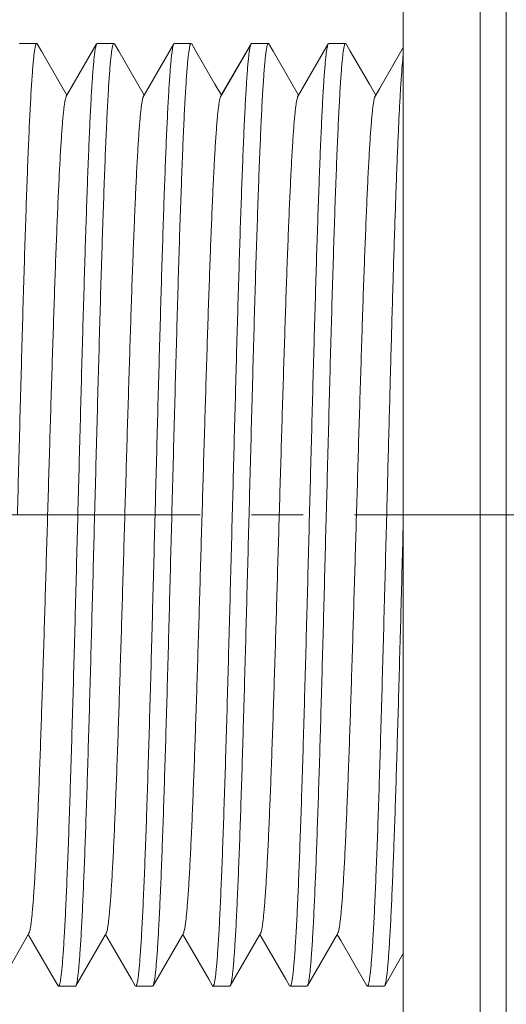
# Model space of a CAD drawing. Units: inches. Extents: x 72 to 14040, y -2192 to 626.
# Drawn here: x 13606 to 13611, y -1423 to -1414 of the extents above; entities that cross this region are included whole.
import ezdxf

# ---------------------------------------------------------------- set-up
doc = ezdxf.new("R2010")
doc.units = ezdxf.units.IN
doc.header["$MEASUREMENT"] = 0
doc.linetypes.add('CENTER', pattern=[2, 1.25, -0.25, 0.25, -0.25])
doc.layers.get('0').update_dxf_attribs({"lineweight": 20})
doc.layers.add('Center line', color=4, linetype='CENTER', lineweight=13)

# ---------------------------------------------------------------- blocks, each defined once
blk = doc.blocks.new('1')
at = {"color": 7, "linetype": 'Continuous'}
for p, q in [((100.72244, 19.99048), (100.72244, 20.97116)), ((100.73244, 19.98048), (100.73244, 20.96451)), ((100.76181, 19.98048), (100.76181, 20.96451)), ((100.78365, 20.65232), (100.78204, 20.64954)), ((100.78365, 20.65229), (100.78204, 20.64951)), ((100.78365, 20.65229), (100.78386, 20.65248)), ((100.79027, 20.65248), (100.78386, 20.65248)), ((100.79048, 20.65229), (100.79027, 20.65248)), ((100.79917, 20.6373), (100.79048, 20.65232)), ((100.80182, 20.63268), (100.79048, 20.65229)), ((100.81315, 20.65232), (100.81154, 20.64954)), ((100.81315, 20.65229), (100.81154, 20.64951)), ((100.81315, 20.65229), (100.81336, 20.65248)), ((100.81977, 20.65248), (100.81336, 20.65248)), ((100.81998, 20.65229), (100.81977, 20.65248)), ((100.82867, 20.6373), (100.81998, 20.65232)), ((100.83132, 20.63268), (100.81998, 20.65229)), ((100.84265, 20.65232), (100.84104, 20.64954)), ((100.84265, 20.65229), (100.84104, 20.64951)), ((100.84265, 20.65229), (100.84286, 20.65248)), ((100.84927, 20.65248), (100.84286, 20.65248)), ((100.84948, 20.65229), (100.84927, 20.65248)), ((100.85817, 20.6373), (100.84948, 20.65232)), ((100.86082, 20.63268), (100.84948, 20.65229)), ((100.87215, 20.65232), (100.87054, 20.64954)), ((100.87215, 20.65229), (100.87054, 20.64951)), ((100.87215, 20.65229), (100.87236, 20.65248)), ((100.87877, 20.65248), (100.87236, 20.65248)), ((100.87898, 20.65229), (100.87877, 20.65248)), ((100.88767, 20.6373), (100.87898, 20.65232)), ((100.89032, 20.63268), (100.87898, 20.65229)), ((100.90165, 20.65232), (100.90004, 20.64954)), ((100.90165, 20.65229), (100.90004, 20.64951)), ((100.90165, 20.65229), (100.90186, 20.65248)), ((100.90827, 20.65248), (100.90186, 20.65248)), ((100.90848, 20.65229), (100.90827, 20.65248)), ((100.77094, 20.6351), (100.76181, 20.65089)), ((100.77232, 20.63268), (100.76181, 20.65086)), ((100.78204, 20.64954), (100.77477, 20.63695)), ((100.78204, 20.64951), (100.77477, 20.63692)), ((100.81154, 20.64954), (100.80427, 20.63695)), ((100.81154, 20.64951), (100.80427, 20.63692)), ((100.84104, 20.64954), (100.83377, 20.63695)), ((100.84104, 20.64951), (100.83377, 20.63692)), ((100.87054, 20.64954), (100.86327, 20.63695)), ((100.87054, 20.64951), (100.86327, 20.63692)), ((100.90004, 20.64954), (100.89277, 20.63695)), ((100.90004, 20.64951), (100.89277, 20.63692)), ((100.77477, 20.63695), (100.77231, 20.6327)), ((100.80183, 20.6327), (100.79917, 20.6373)), ((100.80427, 20.63695), (100.80181, 20.6327)), ((100.83133, 20.6327), (100.82867, 20.6373)), ((100.83377, 20.63695), (100.83131, 20.6327)), ((100.86083, 20.6327), (100.85817, 20.6373)), ((100.86327, 20.63695), (100.86081, 20.6327)), ((100.89033, 20.6327), (100.88767, 20.6373)), ((100.89277, 20.63695), (100.89031, 20.6327)), ((100.77233, 20.6327), (100.77094, 20.6351)), ((100.77477, 20.63692), (100.77232, 20.63268)), ((100.80427, 20.63692), (100.80182, 20.63268)), ((100.83377, 20.63692), (100.83132, 20.63268)), ((100.86327, 20.63692), (100.86082, 20.63268)), ((100.89277, 20.63692), (100.89032, 20.63268)), ((100.77256, 20.63227), (100.77232, 20.63268)), ((100.80206, 20.63227), (100.80182, 20.63268)), ((100.83156, 20.63227), (100.83132, 20.63268)), ((100.86106, 20.63227), (100.86082, 20.63268)), ((100.89056, 20.63227), (100.89032, 20.63268)), ((100.77573, 20.29266), (100.78569, 20.30989)), ((100.78569, 20.30989), (100.78707, 20.31227)), ((100.78683, 20.31268), (100.78707, 20.31227)), ((100.78707, 20.31227), (100.7984, 20.29266)), ((100.81392, 20.30769), (100.81657, 20.31227)), ((100.81633, 20.31268), (100.81657, 20.31227)), ((100.81657, 20.31227), (100.8279, 20.29266)), ((100.84342, 20.30769), (100.84607, 20.31227)), ((100.84583, 20.31268), (100.84607, 20.31227)), ((100.84607, 20.31227), (100.8574, 20.29266)), ((100.87292, 20.30769), (100.87557, 20.31227)), ((100.87533, 20.31268), (100.87557, 20.31227)), ((100.87557, 20.31227), (100.8869, 20.29266)), ((100.90242, 20.30769), (100.90507, 20.31227)), ((100.90483, 20.31268), (100.90507, 20.31227)), ((100.90507, 20.31227), (100.9164, 20.29266)), ((100.80664, 20.2951), (100.81392, 20.30769)), ((100.83614, 20.2951), (100.84342, 20.30769)), ((100.86564, 20.2951), (100.87292, 20.30769)), ((100.89514, 20.2951), (100.90242, 20.30769)), ((100.76181, 20.30493), (100.7689, 20.29266)), ((100.80523, 20.29266), (100.80664, 20.2951)), ((100.83473, 20.29266), (100.83614, 20.2951)), ((100.86423, 20.29266), (100.86564, 20.2951)), ((100.89373, 20.29266), (100.89514, 20.2951)), ((100.7689, 20.29266), (100.76911, 20.29248)), ((100.77552, 20.29248), (100.76911, 20.29248)), ((100.77573, 20.29266), (100.77552, 20.29248)), ((100.7984, 20.29266), (100.79861, 20.29248)), ((100.80502, 20.29248), (100.79861, 20.29248)), ((100.80523, 20.29266), (100.80502, 20.29248)), ((100.8279, 20.29266), (100.82811, 20.29248)), ((100.83452, 20.29248), (100.82811, 20.29248)), ((100.83473, 20.29266), (100.83452, 20.29248)), ((100.8574, 20.29266), (100.85761, 20.29248)), ((100.86402, 20.29248), (100.85761, 20.29248)), ((100.86423, 20.29266), (100.86402, 20.29248)), ((100.8869, 20.29266), (100.88711, 20.29248)), ((100.89352, 20.29248), (100.88711, 20.29248)), ((100.89373, 20.29266), (100.89352, 20.29248))]:
    blk.add_line(p, q, dxfattribs=at)
for points, knots in [([(100.78386, 20.65248), (100.78391, 20.65248), (100.78398, 20.65244), (100.78404, 20.65235), (100.78413, 20.65221), (100.78423, 20.65196), (100.78434, 20.65158), (100.78445, 20.65109), (100.78456, 20.65049), (100.78468, 20.64979), (100.78484, 20.64865), (100.78504, 20.64695), (100.78527, 20.64459), (100.78549, 20.64182), (100.78572, 20.63864), (100.78595, 20.63506), (100.78627, 20.62952), (100.78666, 20.62166), (100.78712, 20.61117), (100.78757, 20.59935), (100.78803, 20.5863), (100.78849, 20.57216), (100.78895, 20.55705), (100.7894, 20.54114), (100.78986, 20.52456), (100.79048, 20.5016), (100.79093, 20.48418), (100.79124, 20.47248)], [0, 0, 0, 0, 0.000707, 0.001201, 0.001817, 0.003451, 0.005649, 0.008424, 0.011781, 0.015723, 0.02025, 0.03106, 0.044195, 0.059619, 0.077297, 0.09719, 0.119259, 0.169692, 0.228097, 0.293932, 0.36655, 0.445272, 0.529324, 0.617891, 0.710142, 0.805228, 1, 1, 1, 1]), ([(100.79765, 20.47248), (100.79735, 20.48385), (100.79677, 20.50618), (100.79602, 20.53372), (100.79542, 20.55483), (100.79497, 20.56964), (100.79453, 20.58356), (100.79408, 20.59647), (100.79364, 20.60826), (100.7932, 20.61882), (100.79282, 20.6268), (100.79251, 20.63249), (100.79228, 20.63622), (100.79206, 20.63959), (100.79184, 20.64257), (100.79162, 20.64516), (100.7914, 20.64736), (100.79118, 20.64917), (100.79096, 20.65057), (100.79077, 20.65149), (100.79061, 20.65202), (100.79053, 20.65222), (100.79048, 20.65229)], [0, 0, 0, 0, 0.189544, 0.372282, 0.458957, 0.541474, 0.619087, 0.691068, 0.756785, 0.815631, 0.867086, 0.889895, 0.910682, 0.9294, 0.946015, 0.960492, 0.972798, 0.982902, 0.990794, 0.996479, 0.998504, 1, 1, 1, 1]), ([(100.81336, 20.65248), (100.81341, 20.65248), (100.81348, 20.65244), (100.81354, 20.65235), (100.81363, 20.65221), (100.81373, 20.65196), (100.81384, 20.65158), (100.81395, 20.65109), (100.81406, 20.65049), (100.81418, 20.64979), (100.81434, 20.64865), (100.81454, 20.64695), (100.81477, 20.64459), (100.81499, 20.64182), (100.81522, 20.63864), (100.81545, 20.63506), (100.81577, 20.62952), (100.81616, 20.62166), (100.81662, 20.61117), (100.81707, 20.59935), (100.81753, 20.5863), (100.81799, 20.57216), (100.81845, 20.55706), (100.8189, 20.54114), (100.81936, 20.52456), (100.81998, 20.5016), (100.82043, 20.48418), (100.82074, 20.47248)], [0, 0, 0, 0, 0.000707, 0.001201, 0.001817, 0.003451, 0.005649, 0.008423, 0.01178, 0.015722, 0.020249, 0.031059, 0.044193, 0.059617, 0.077294, 0.097186, 0.119255, 0.169686, 0.228089, 0.293921, 0.366537, 0.445258, 0.52931, 0.617881, 0.710137, 0.805227, 1, 1, 1, 1]), ([(100.82715, 20.47248), (100.82685, 20.48385), (100.82627, 20.50618), (100.82552, 20.53372), (100.82492, 20.55483), (100.82447, 20.56964), (100.82403, 20.58356), (100.82358, 20.59648), (100.82314, 20.60826), (100.8227, 20.61882), (100.82232, 20.6268), (100.82201, 20.63249), (100.82178, 20.63623), (100.82156, 20.63959), (100.82134, 20.64257), (100.82112, 20.64516), (100.8209, 20.64736), (100.82068, 20.64917), (100.82046, 20.65057), (100.82027, 20.65149), (100.82011, 20.65202), (100.82003, 20.65222), (100.81998, 20.65229)], [0, 0, 0, 0, 0.189543, 0.372284, 0.458963, 0.541484, 0.619099, 0.691081, 0.756795, 0.81564, 0.867091, 0.889899, 0.910686, 0.929403, 0.946017, 0.960493, 0.972798, 0.982903, 0.990795, 0.996479, 0.998504, 1, 1, 1, 1]), ([(100.84286, 20.65248), (100.84291, 20.65248), (100.84298, 20.65244), (100.84304, 20.65235), (100.84313, 20.65221), (100.84323, 20.65196), (100.84334, 20.65158), (100.84345, 20.65109), (100.84356, 20.65049), (100.84368, 20.64979), (100.84384, 20.64865), (100.84404, 20.64695), (100.84427, 20.64459), (100.84449, 20.64182), (100.84472, 20.63864), (100.84495, 20.63507), (100.84527, 20.62952), (100.84566, 20.62166), (100.84612, 20.61117), (100.84657, 20.59935), (100.84703, 20.5863), (100.84749, 20.57216), (100.84795, 20.55706), (100.8484, 20.54114), (100.84886, 20.52456), (100.84948, 20.5016), (100.84993, 20.48418), (100.85024, 20.47248)], [0, 0, 0, 0, 0.000707, 0.001201, 0.001817, 0.003451, 0.005648, 0.008423, 0.01178, 0.015721, 0.020248, 0.031058, 0.044191, 0.059614, 0.07729, 0.097182, 0.11925, 0.169679, 0.228079, 0.293909, 0.366524, 0.445248, 0.529304, 0.617878, 0.710137, 0.805227, 1, 1, 1, 1]), ([(100.85665, 20.47248), (100.85635, 20.48385), (100.85577, 20.50619), (100.85502, 20.53372), (100.85442, 20.55483), (100.85397, 20.56964), (100.85353, 20.58356), (100.85308, 20.59648), (100.85264, 20.60826), (100.8522, 20.61882), (100.85182, 20.6268), (100.85151, 20.63249), (100.85128, 20.63623), (100.85106, 20.63959), (100.85084, 20.64257), (100.85062, 20.64516), (100.8504, 20.64736), (100.85018, 20.64917), (100.84996, 20.65057), (100.84977, 20.65149), (100.84961, 20.65202), (100.84953, 20.65222), (100.84948, 20.65229)], [0, 0, 0, 0, 0.189546, 0.372292, 0.458972, 0.541494, 0.619111, 0.691093, 0.756805, 0.815647, 0.867095, 0.889902, 0.910686, 0.929403, 0.946017, 0.960493, 0.972798, 0.982902, 0.990794, 0.996479, 0.998504, 1, 1, 1, 1]), ([(100.87236, 20.65248), (100.87241, 20.65248), (100.87248, 20.65244), (100.87254, 20.65235), (100.87263, 20.65221), (100.87273, 20.65196), (100.87284, 20.65158), (100.87295, 20.65109), (100.87306, 20.65049), (100.87318, 20.64979), (100.87334, 20.64865), (100.87354, 20.64695), (100.87377, 20.64459), (100.87399, 20.64182), (100.87422, 20.63864), (100.87445, 20.63507), (100.87477, 20.62952), (100.87516, 20.62166), (100.87562, 20.61118), (100.87607, 20.59935), (100.87653, 20.58631), (100.87699, 20.57216), (100.87745, 20.55706), (100.8779, 20.54114), (100.87836, 20.52456), (100.87898, 20.5016), (100.87943, 20.48418), (100.87974, 20.47248)], [0, 0, 0, 0, 0.000707, 0.0012, 0.001817, 0.003451, 0.005649, 0.008423, 0.01178, 0.015722, 0.020249, 0.031058, 0.044191, 0.059614, 0.07729, 0.097181, 0.119247, 0.169672, 0.22807, 0.293897, 0.366512, 0.445237, 0.529294, 0.61787, 0.710131, 0.805224, 1, 1, 1, 1]), ([(100.88615, 20.47248), (100.88585, 20.48385), (100.88527, 20.50619), (100.88452, 20.53372), (100.88392, 20.55484), (100.88347, 20.56964), (100.88303, 20.58357), (100.88258, 20.59648), (100.88214, 20.60827), (100.8817, 20.61882), (100.88132, 20.6268), (100.88101, 20.63249), (100.88078, 20.63623), (100.88056, 20.63959), (100.88034, 20.64257), (100.88012, 20.64516), (100.8799, 20.64736), (100.87968, 20.64917), (100.87946, 20.65057), (100.87927, 20.65149), (100.87911, 20.65202), (100.87903, 20.65222), (100.87898, 20.65229)], [0, 0, 0, 0, 0.189548, 0.372298, 0.458979, 0.541501, 0.619118, 0.691102, 0.756814, 0.815655, 0.867101, 0.889905, 0.910689, 0.929405, 0.946018, 0.960494, 0.972798, 0.982902, 0.990794, 0.996479, 0.998504, 1, 1, 1, 1]), ([(100.90186, 20.65248), (100.90191, 20.65248), (100.90198, 20.65244), (100.90204, 20.65235), (100.90213, 20.65221), (100.90223, 20.65196), (100.90234, 20.65158), (100.90245, 20.65109), (100.90256, 20.65049), (100.90268, 20.64979), (100.90284, 20.64865), (100.90304, 20.64695), (100.90327, 20.64459), (100.90349, 20.64182), (100.90372, 20.63864), (100.90395, 20.63507), (100.90427, 20.62952), (100.90466, 20.62166), (100.90512, 20.61118), (100.90557, 20.59935), (100.90603, 20.58631), (100.90649, 20.57216), (100.90695, 20.55706), (100.9074, 20.54114), (100.90786, 20.52456), (100.90848, 20.5016), (100.90893, 20.48418), (100.90924, 20.47248)], [0, 0, 0, 0, 0.000707, 0.0012, 0.001817, 0.003451, 0.005649, 0.008423, 0.01178, 0.015722, 0.020249, 0.031058, 0.044191, 0.059613, 0.077288, 0.097178, 0.119243, 0.169665, 0.228061, 0.293888, 0.366504, 0.44523, 0.529288, 0.617864, 0.710127, 0.805222, 1, 1, 1, 1]), ([(100.76815, 20.47248), (100.76788, 20.48254), (100.76736, 20.5024), (100.76658, 20.53147), (100.76581, 20.55887), (100.76503, 20.58381), (100.76436, 20.60274), (100.76381, 20.61614), (100.76342, 20.6247), (100.76303, 20.63218), (100.76264, 20.63853), (100.76226, 20.6437), (100.76197, 20.64674), (100.76181, 20.64806)], [0, 0, 0, 0, 0.171911, 0.339045, 0.49649, 0.639895, 0.765165, 0.819873, 0.868766, 0.911509, 0.947781, 0.977343, 1, 1, 1, 1]), ([(100.77256, 20.63227), (100.7726, 20.63219), (100.77268, 20.63201), (100.77284, 20.63151), (100.77303, 20.63067), (100.77325, 20.62938), (100.77347, 20.62775), (100.77369, 20.62576), (100.77391, 20.62343), (100.77413, 20.62076), (100.77444, 20.61653), (100.77482, 20.61045), (100.77526, 20.60223), (100.7757, 20.59285), (100.77614, 20.58238), (100.77659, 20.57091), (100.77703, 20.55856), (100.77747, 20.54543), (100.77807, 20.52673), (100.77882, 20.50233), (100.77969, 20.47248), (100.78057, 20.44262), (100.78131, 20.41823), (100.78191, 20.39952), (100.78235, 20.3864), (100.7828, 20.37404), (100.78324, 20.36258), (100.78368, 20.35211), (100.78412, 20.34272), (100.78456, 20.3345), (100.78494, 20.32842), (100.78525, 20.3242), (100.78548, 20.32153), (100.7857, 20.3192), (100.78592, 20.31721), (100.78613, 20.31557), (100.78635, 20.31429), (100.78654, 20.31344), (100.7867, 20.31295), (100.78678, 20.31276), (100.78683, 20.31269)], [0, 0, 0, 0, 0.000822, 0.001904, 0.004876, 0.008939, 0.014098, 0.020347, 0.027671, 0.036053, 0.045475, 0.067369, 0.093156, 0.122599, 0.155448, 0.191396, 0.230123, 0.271285, 0.314503, 0.405554, 0.5, 0.594446, 0.685497, 0.728716, 0.769877, 0.808605, 0.844552, 0.877401, 0.906845, 0.932632, 0.954526, 0.963948, 0.97233, 0.979653, 0.985902, 0.991062, 0.995125, 0.998096, 0.999178, 1, 1, 1, 1]), ([(100.80206, 20.63227), (100.8021, 20.6322), (100.80218, 20.63201), (100.80234, 20.63151), (100.80253, 20.63067), (100.80275, 20.62938), (100.80297, 20.62775), (100.80319, 20.62576), (100.80341, 20.62343), (100.80363, 20.62076), (100.80394, 20.61653), (100.80432, 20.61045), (100.80476, 20.60223), (100.8052, 20.59285), (100.80564, 20.58238), (100.80609, 20.57091), (100.80653, 20.55856), (100.80697, 20.54543), (100.80757, 20.52673), (100.80832, 20.50233), (100.80919, 20.47248), (100.81007, 20.44262), (100.81081, 20.41823), (100.81141, 20.39952), (100.81185, 20.3864), (100.8123, 20.37404), (100.81274, 20.36258), (100.81318, 20.35211), (100.81362, 20.34272), (100.81406, 20.3345), (100.81444, 20.32842), (100.81475, 20.3242), (100.81498, 20.32153), (100.8152, 20.3192), (100.81542, 20.31721), (100.81563, 20.31557), (100.81585, 20.31429), (100.81604, 20.31344), (100.8162, 20.31295), (100.81628, 20.31276), (100.81633, 20.31269)], [0, 0, 0, 0, 0.00082, 0.001902, 0.004878, 0.008945, 0.014104, 0.020348, 0.027669, 0.036053, 0.04548, 0.06737, 0.093155, 0.122605, 0.155447, 0.191398, 0.230126, 0.271284, 0.314506, 0.405555, 0.500001, 0.594447, 0.685496, 0.728718, 0.769875, 0.808604, 0.844554, 0.877397, 0.906847, 0.93263, 0.954523, 0.96395, 0.972332, 0.979652, 0.985896, 0.991057, 0.995125, 0.998099, 0.99918, 1, 1, 1, 1]), ([(100.83156, 20.63227), (100.8316, 20.63219), (100.83168, 20.63201), (100.83184, 20.63151), (100.83203, 20.63067), (100.83225, 20.62938), (100.83247, 20.62775), (100.83269, 20.62576), (100.83291, 20.62343), (100.83313, 20.62076), (100.83344, 20.61653), (100.83382, 20.61045), (100.83426, 20.60223), (100.8347, 20.59285), (100.83514, 20.58238), (100.83559, 20.57091), (100.83603, 20.55856), (100.83647, 20.54543), (100.83707, 20.52673), (100.83782, 20.50233), (100.83869, 20.47248), (100.83957, 20.44262), (100.84031, 20.41823), (100.84091, 20.39952), (100.84135, 20.3864), (100.8418, 20.37404), (100.84224, 20.36258), (100.84268, 20.35211), (100.84312, 20.34272), (100.84356, 20.3345), (100.84394, 20.32842), (100.84425, 20.3242), (100.84448, 20.32153), (100.8447, 20.31919), (100.84492, 20.31721), (100.84513, 20.31557), (100.84535, 20.31429), (100.84554, 20.31344), (100.8457, 20.31295), (100.84578, 20.31276), (100.84583, 20.31269)], [0, 0, 0, 0, 0.000821, 0.001903, 0.004873, 0.008937, 0.014099, 0.020348, 0.02767, 0.03605, 0.045473, 0.067369, 0.093153, 0.122599, 0.155447, 0.191393, 0.230123, 0.271283, 0.314502, 0.405553, 0.499999, 0.594444, 0.685495, 0.728714, 0.769876, 0.808602, 0.844551, 0.877399, 0.906843, 0.932631, 0.954522, 0.963945, 0.972328, 0.979653, 0.9859, 0.991058, 0.995122, 0.998095, 0.999178, 1, 1, 1, 1]), ([(100.86106, 20.63227), (100.8611, 20.6322), (100.86118, 20.63201), (100.86134, 20.63151), (100.86153, 20.63067), (100.86175, 20.62938), (100.86197, 20.62775), (100.86219, 20.62576), (100.86241, 20.62343), (100.86263, 20.62076), (100.86294, 20.61653), (100.86332, 20.61045), (100.86376, 20.60223), (100.8642, 20.59285), (100.86464, 20.58238), (100.86509, 20.57091), (100.86553, 20.55856), (100.86597, 20.54543), (100.86657, 20.52673), (100.86732, 20.50233), (100.86819, 20.47248), (100.86907, 20.44262), (100.86981, 20.41823), (100.87041, 20.39952), (100.87085, 20.3864), (100.8713, 20.37404), (100.87174, 20.36258), (100.87218, 20.35211), (100.87262, 20.34272), (100.87306, 20.3345), (100.87344, 20.32842), (100.87375, 20.3242), (100.87398, 20.32153), (100.8742, 20.3192), (100.87442, 20.31721), (100.87463, 20.31557), (100.87485, 20.31429), (100.87504, 20.31344), (100.8752, 20.31295), (100.87528, 20.31276), (100.87533, 20.31269)], [0, 0, 0, 0, 0.000821, 0.001905, 0.00488, 0.008946, 0.014104, 0.020348, 0.027671, 0.036055, 0.045481, 0.06737, 0.093158, 0.122605, 0.155448, 0.1914, 0.230126, 0.271286, 0.314507, 0.405556, 0.500002, 0.594449, 0.685498, 0.728718, 0.769876, 0.808607, 0.844554, 0.877399, 0.906849, 0.93263, 0.954526, 0.963952, 0.972332, 0.979652, 0.985898, 0.99106, 0.995128, 0.998099, 0.99918, 1, 1, 1, 1]), ([(100.89056, 20.63227), (100.8906, 20.63219), (100.89068, 20.63201), (100.89084, 20.63151), (100.89103, 20.63067), (100.89125, 20.62938), (100.89147, 20.62775), (100.89169, 20.62576), (100.89191, 20.62343), (100.89213, 20.62076), (100.89244, 20.61653), (100.89282, 20.61045), (100.89326, 20.60223), (100.8937, 20.59285), (100.89414, 20.58238), (100.89459, 20.57091), (100.89503, 20.55856), (100.89547, 20.54543), (100.89607, 20.52673), (100.89682, 20.50233), (100.89769, 20.47248), (100.89857, 20.44262), (100.89931, 20.41823), (100.89991, 20.39952), (100.90035, 20.3864), (100.9008, 20.37404), (100.90124, 20.36258), (100.90168, 20.35211), (100.90212, 20.34272), (100.90256, 20.3345), (100.90294, 20.32842), (100.90325, 20.3242), (100.90348, 20.32153), (100.9037, 20.31919), (100.90392, 20.31721), (100.90413, 20.31557), (100.90435, 20.31429), (100.90454, 20.31344), (100.9047, 20.31295), (100.90478, 20.31276), (100.90483, 20.31268)], [0, 0, 0, 0, 0.00082, 0.001901, 0.004872, 0.008938, 0.014101, 0.020348, 0.027668, 0.036048, 0.045473, 0.067369, 0.093151, 0.1226, 0.155446, 0.191392, 0.230123, 0.271282, 0.314501, 0.405551, 0.499998, 0.594443, 0.685493, 0.728713, 0.769874, 0.8086, 0.844551, 0.877396, 0.906842, 0.932631, 0.95452, 0.963945, 0.972329, 0.979653, 0.985897, 0.991054, 0.995119, 0.998094, 0.999178, 1, 1, 1, 1]), ([(100.77552, 20.29248), (100.77548, 20.29248), (100.77541, 20.29252), (100.77534, 20.29261), (100.77526, 20.29275), (100.77516, 20.293), (100.77505, 20.29338), (100.77493, 20.29387), (100.77482, 20.29446), (100.77471, 20.29516), (100.77454, 20.29631), (100.77435, 20.29801), (100.77412, 20.30037), (100.77389, 20.30314), (100.77366, 20.30631), (100.77343, 20.30989), (100.77311, 20.31543), (100.77272, 20.32329), (100.77227, 20.33378), (100.77181, 20.3456), (100.77135, 20.35865), (100.7709, 20.37279), (100.77044, 20.38789), (100.76998, 20.40381), (100.76952, 20.42039), (100.7689, 20.44336), (100.76845, 20.46077), (100.76815, 20.47248)], [0, 0, 0, 0, 0.000707, 0.0012, 0.001816, 0.003447, 0.005642, 0.008414, 0.01177, 0.015714, 0.020245, 0.031059, 0.044188, 0.059604, 0.077278, 0.097173, 0.11924, 0.169654, 0.228054, 0.293879, 0.366498, 0.445226, 0.529278, 0.617855, 0.710122, 0.80523, 1, 1, 1, 1]), ([(100.79124, 20.47248), (100.79154, 20.46111), (100.79212, 20.43877), (100.79286, 20.41123), (100.79347, 20.39012), (100.79391, 20.37531), (100.79436, 20.36139), (100.7948, 20.34848), (100.79524, 20.33669), (100.79569, 20.32614), (100.79607, 20.31816), (100.79638, 20.31246), (100.7966, 20.30873), (100.79682, 20.30537), (100.79704, 20.30239), (100.79726, 20.29979), (100.79749, 20.29759), (100.7977, 20.29579), (100.79792, 20.29438), (100.79811, 20.29346), (100.79827, 20.29294), (100.79836, 20.29274), (100.7984, 20.29266)], [0, 0, 0, 0, 0.189539, 0.372306, 0.458988, 0.541506, 0.619123, 0.691111, 0.75682, 0.815666, 0.867105, 0.889908, 0.910695, 0.929415, 0.946025, 0.960495, 0.972798, 0.982908, 0.990803, 0.996484, 0.998506, 1, 1, 1, 1]), ([(100.80502, 20.29248), (100.80498, 20.29248), (100.80491, 20.29252), (100.80484, 20.2926), (100.80476, 20.29275), (100.80466, 20.293), (100.80455, 20.29338), (100.80443, 20.29387), (100.80432, 20.29446), (100.80421, 20.29516), (100.80404, 20.29631), (100.80385, 20.29801), (100.80362, 20.30037), (100.80339, 20.30314), (100.80316, 20.30631), (100.80293, 20.30989), (100.80261, 20.31543), (100.80222, 20.32329), (100.80177, 20.33378), (100.80131, 20.3456), (100.80085, 20.35865), (100.8004, 20.37279), (100.79994, 20.3879), (100.79948, 20.40381), (100.79902, 20.42039), (100.7984, 20.44336), (100.79795, 20.46077), (100.79765, 20.47248)], [0, 0, 0, 0, 0.000707, 0.0012, 0.001817, 0.003451, 0.005649, 0.008423, 0.01178, 0.015722, 0.020249, 0.031058, 0.044192, 0.059614, 0.07729, 0.097181, 0.119247, 0.169672, 0.228069, 0.293897, 0.366512, 0.445237, 0.529294, 0.61787, 0.710131, 0.805224, 1, 1, 1, 1]), ([(100.82074, 20.47248), (100.82104, 20.46111), (100.82162, 20.43877), (100.82236, 20.41124), (100.82297, 20.39012), (100.82341, 20.37532), (100.82386, 20.36139), (100.8243, 20.34848), (100.82474, 20.33669), (100.82519, 20.32614), (100.82557, 20.31816), (100.82588, 20.31246), (100.8261, 20.30873), (100.82632, 20.30537), (100.82654, 20.30239), (100.82676, 20.29979), (100.82699, 20.29759), (100.8272, 20.29579), (100.82742, 20.29438), (100.82761, 20.29346), (100.82777, 20.29294), (100.82786, 20.29274), (100.8279, 20.29266)], [0, 0, 0, 0, 0.189546, 0.372292, 0.458973, 0.541495, 0.619111, 0.691093, 0.756806, 0.815648, 0.867096, 0.889902, 0.910686, 0.929403, 0.946017, 0.960493, 0.972798, 0.982902, 0.990794, 0.996479, 0.998504, 1, 1, 1, 1]), ([(100.83452, 20.29248), (100.83448, 20.29248), (100.83441, 20.29252), (100.83434, 20.2926), (100.83426, 20.29275), (100.83416, 20.293), (100.83405, 20.29338), (100.83393, 20.29387), (100.83382, 20.29446), (100.83371, 20.29516), (100.83354, 20.29631), (100.83335, 20.29801), (100.83312, 20.30037), (100.83289, 20.30314), (100.83266, 20.30631), (100.83243, 20.30989), (100.83211, 20.31543), (100.83172, 20.32329), (100.83127, 20.33378), (100.83081, 20.34561), (100.83035, 20.35865), (100.8299, 20.3728), (100.82944, 20.3879), (100.82898, 20.40381), (100.82852, 20.42039), (100.8279, 20.44336), (100.82745, 20.46077), (100.82715, 20.47248)], [0, 0, 0, 0, 0.000707, 0.001201, 0.001817, 0.003451, 0.005648, 0.008423, 0.01178, 0.015721, 0.020248, 0.031058, 0.044191, 0.059614, 0.07729, 0.097182, 0.11925, 0.169678, 0.228079, 0.293908, 0.366523, 0.445247, 0.529304, 0.617878, 0.710137, 0.805228, 1, 1, 1, 1]), ([(100.85024, 20.47248), (100.85054, 20.46111), (100.85112, 20.43877), (100.85186, 20.41124), (100.85247, 20.39012), (100.85291, 20.37532), (100.85336, 20.36139), (100.8538, 20.34848), (100.85424, 20.33669), (100.85469, 20.32614), (100.85507, 20.31816), (100.85538, 20.31246), (100.8556, 20.30873), (100.85582, 20.30537), (100.85604, 20.30239), (100.85626, 20.29979), (100.85649, 20.29759), (100.8567, 20.29579), (100.85692, 20.29438), (100.85711, 20.29346), (100.85727, 20.29294), (100.85736, 20.29274), (100.8574, 20.29266)], [0, 0, 0, 0, 0.189543, 0.372284, 0.458963, 0.541484, 0.619099, 0.691082, 0.756795, 0.81564, 0.867091, 0.889899, 0.910686, 0.929403, 0.946017, 0.960493, 0.972798, 0.982903, 0.990795, 0.996479, 0.998504, 1, 1, 1, 1]), ([(100.86402, 20.29248), (100.86398, 20.29248), (100.86391, 20.29252), (100.86384, 20.2926), (100.86376, 20.29275), (100.86366, 20.293), (100.86355, 20.29338), (100.86343, 20.29387), (100.86332, 20.29446), (100.86321, 20.29516), (100.86304, 20.29631), (100.86285, 20.29801), (100.86262, 20.30037), (100.86239, 20.30314), (100.86216, 20.30631), (100.86193, 20.30989), (100.86161, 20.31544), (100.86122, 20.32329), (100.86077, 20.33378), (100.86031, 20.34561), (100.85985, 20.35866), (100.8594, 20.3728), (100.85894, 20.3879), (100.85848, 20.40381), (100.85802, 20.42039), (100.8574, 20.44336), (100.85695, 20.46077), (100.85665, 20.47248)], [0, 0, 0, 0, 0.000707, 0.001201, 0.001817, 0.003451, 0.005649, 0.008423, 0.01178, 0.015722, 0.020249, 0.031059, 0.044193, 0.059617, 0.077294, 0.097186, 0.119255, 0.169686, 0.228089, 0.29392, 0.366536, 0.445257, 0.52931, 0.617881, 0.710137, 0.805227, 1, 1, 1, 1]), ([(100.87974, 20.47248), (100.88004, 20.46111), (100.88062, 20.43877), (100.88136, 20.41124), (100.88197, 20.39012), (100.88241, 20.37532), (100.88286, 20.3614), (100.8833, 20.34848), (100.88374, 20.3367), (100.88419, 20.32614), (100.88457, 20.31816), (100.88488, 20.31247), (100.8851, 20.30873), (100.88532, 20.30537), (100.88554, 20.30239), (100.88576, 20.29979), (100.88599, 20.29759), (100.8862, 20.29579), (100.88642, 20.29438), (100.88661, 20.29346), (100.88677, 20.29294), (100.88686, 20.29274), (100.8869, 20.29266)], [0, 0, 0, 0, 0.189544, 0.372282, 0.458958, 0.541475, 0.619087, 0.691069, 0.756785, 0.815632, 0.867086, 0.889895, 0.910682, 0.9294, 0.946015, 0.960492, 0.972798, 0.982902, 0.990794, 0.996479, 0.998504, 1, 1, 1, 1]), ([(100.89352, 20.29248), (100.89348, 20.29248), (100.89341, 20.29252), (100.89334, 20.29261), (100.89326, 20.29275), (100.89316, 20.293), (100.89305, 20.29338), (100.89293, 20.29387), (100.89282, 20.29446), (100.89271, 20.29516), (100.89254, 20.29631), (100.89235, 20.29801), (100.89212, 20.30037), (100.89189, 20.30314), (100.89166, 20.30631), (100.89143, 20.30989), (100.89111, 20.31544), (100.89072, 20.3233), (100.89027, 20.33379), (100.88981, 20.34561), (100.88935, 20.35866), (100.8889, 20.3728), (100.88844, 20.3879), (100.88798, 20.40382), (100.88752, 20.42039), (100.8869, 20.44336), (100.88645, 20.46077), (100.88615, 20.47248)], [0, 0, 0, 0, 0.000707, 0.001201, 0.001818, 0.003452, 0.00565, 0.008424, 0.01178, 0.015721, 0.020248, 0.031059, 0.044193, 0.059616, 0.077294, 0.097187, 0.119257, 0.16969, 0.228094, 0.293928, 0.366546, 0.445267, 0.529317, 0.617886, 0.710139, 0.805228, 1, 1, 1, 1]), ([(100.76181, 20.46968), (100.76211, 20.45844), (100.76268, 20.43638), (100.76342, 20.40921), (100.76402, 20.38841), (100.76446, 20.37384), (100.7649, 20.36015), (100.76534, 20.34746), (100.76578, 20.33588), (100.76621, 20.32552), (100.76659, 20.31769), (100.7669, 20.3121), (100.76712, 20.30844), (100.76734, 20.30514), (100.76756, 20.30222), (100.76778, 20.29967), (100.76799, 20.29751), (100.76821, 20.29573), (100.76843, 20.29435), (100.76861, 20.29345), (100.76878, 20.29293), (100.76886, 20.29274), (100.7689, 20.29266)], [0, 0, 0, 0, 0.190337, 0.373375, 0.460077, 0.542554, 0.620075, 0.691926, 0.757488, 0.816172, 0.867465, 0.890199, 0.910917, 0.929573, 0.946133, 0.960564, 0.972833, 0.982912, 0.990789, 0.99647, 0.998498, 1, 1, 1, 1])]:
    blk.add_open_spline(points, degree=3, knots=knots, dxfattribs=at)

msp = doc.modelspace()

# ---------------------------------------------------------------- linework, layer by layer
at = {"layer": 'Center line', "color": 4, "linetype": 'CENTER', "ltscale": 2}
msp.add_line((13635.6361, -1418.5933), (13573.8449, -1418.5933), dxfattribs=at)

# ---------------------------------------------------------------- block references
at = {"xscale": -25.41230162846178, "yscale": 25.41230162846178, "zscale": 25.41230162846178}
msp.add_blockref('1', (16170.1977, -1938.8461), dxfattribs=at)

doc.saveas('drawing.dxf')
